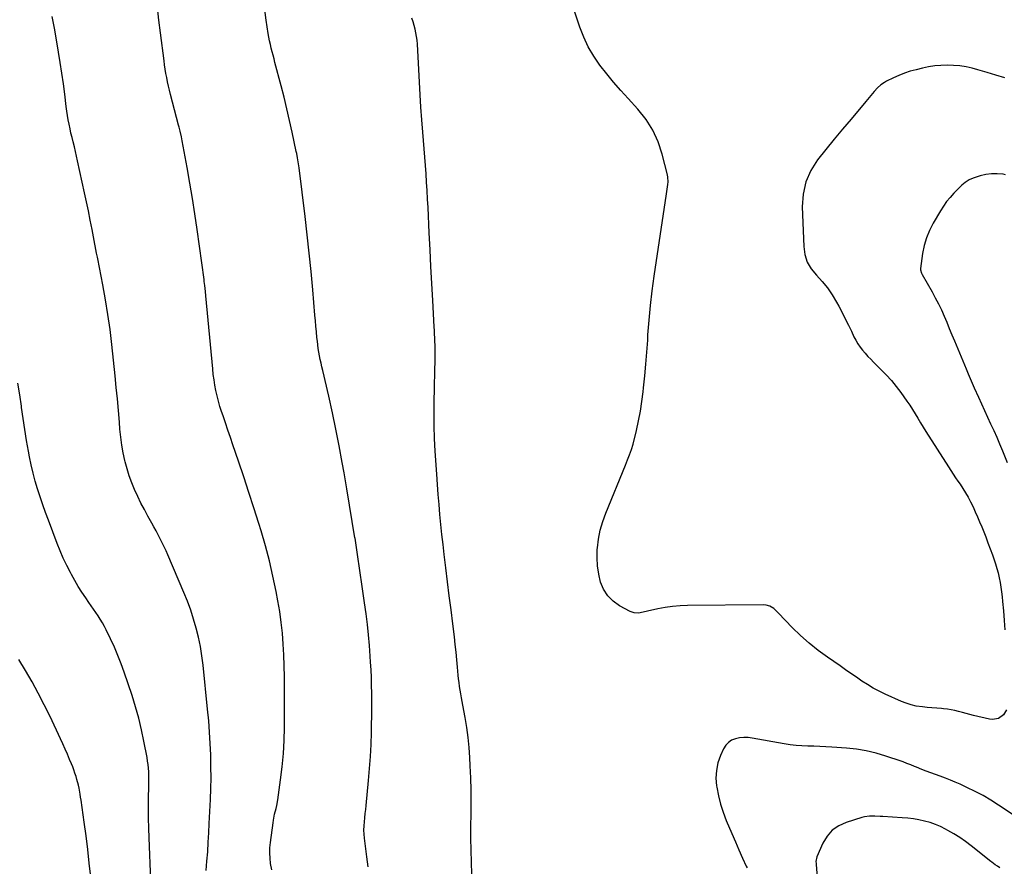
# Model space of a CAD drawing. Units: inches. Extents: x 1857384 to 1862696, y 400147 to 405498.
# Drawn here: x 1858401 to 1859161, y 401284 to 401937 of the extents above; entities that cross this region are included whole.
import ezdxf

# ---------------------------------------------------------------- set-up
doc = ezdxf.new("R2010")
doc.units = ezdxf.units.IN
doc.header["$MEASUREMENT"] = 0
doc.layers.add('7', color=7, linetype='Continuous')
doc.layers.add('8', color=7, linetype='Continuous')

msp = doc.modelspace()

# ---------------------------------------------------------------- linework, layer by layer
at = {"layer": '7', "color": 18}
for points in [[(1859162.39, 401404.46, 1946), (1859160.03, 401400.49, 1946), (1859156.13, 401397.75, 1946), (1859151.61, 401396.9, 1946), (1859149.22, 401397.16, 1946), (1859136.96, 401400.17, 1946), (1859134.08, 401400.89, 1946), (1859131.21, 401401.64, 1946), (1859128.34, 401402.41, 1946), (1859125.48, 401403.21, 1946), (1859122.61, 401403.94, 1946), (1859119.71, 401404.54, 1946), (1859116.79, 401404.98, 1946), (1859113.84, 401405.29, 1946), (1859112.35, 401405.41, 1946), (1859108.64, 401405.7, 1946), (1859104.93, 401406.02, 1946), (1859101.23, 401406.36, 1946), (1859097.52, 401406.73, 1946), (1859092.83, 401407.4, 1946), (1859088.9, 401408.26, 1946), (1859085.07, 401409.49, 1946), (1859081.31, 401410.98, 1946), (1859068.73, 401416.66, 1946), (1859064.13, 401418.89, 1946), (1859059.61, 401421.27, 1946), (1859055.23, 401423.89, 1946), (1859050.93, 401426.66, 1946), (1859046.7, 401429.56, 1946), (1859042.48, 401432.46, 1946), (1859038.26, 401435.36, 1946), (1859034.04, 401438.27, 1946), (1859024.27, 401445.03, 1946), (1859017.1, 401450.31, 1946), (1859010.16, 401455.86, 1946), (1859003.56, 401461.81, 1946), (1858997.18, 401468.03, 1946), (1858986.53, 401479.06, 1946), (1858984.76, 401480.85, 1946), (1858982.93, 401482.58, 1946), (1858980.01, 401484.49, 1946), (1858976.95, 401485.25, 1946), (1858974.84, 401485.38, 1946), (1858916.42, 401485.01, 1946), (1858910.64, 401484.78, 1946), (1858904.9, 401484.29, 1946), (1858899.2, 401483.43, 1946), (1858893.53, 401482.3, 1946), (1858885.66, 401480.47, 1946), (1858882.22, 401479.74, 1946), (1858878.76, 401479.14, 1946), (1858875.38, 401479.17, 1946), (1858872.19, 401480.28, 1946), (1858864.05, 401484.71, 1946), (1858859.08, 401488.26, 1946), (1858854.86, 401492.41, 1946), (1858851.74, 401497.44, 1946), (1858849.36, 401503.06, 1946), (1858847.96, 401509.22, 1946), (1858847, 401515.43, 1946), (1858846.71, 401521.7, 1946), (1858846.87, 401528.02, 1946), (1858846.97, 401529.3, 1946), (1858847.84, 401536.22, 1946), (1858849.13, 401543.03, 1946), (1858851.06, 401549.7, 1946), (1858853.4, 401556.26, 1946), (1858868.59, 401593.21, 1946), (1858870.21, 401597.2, 1946), (1858871.82, 401601.2, 1946), (1858873.28, 401605.25, 1946), (1858874.44, 401609.39, 1946), (1858876.99, 401619.92, 1946), (1858878.64, 401627.3, 1946), (1858880.09, 401634.72, 1946), (1858881.27, 401642.19, 1946), (1858882.25, 401649.68, 1946), (1858882.61, 401652.92, 1946), (1858883.56, 401662.06, 1946), (1858884.41, 401671.22, 1946), (1858885.11, 401680.38, 1946), (1858885.71, 401689.56, 1946), (1858885.95, 401693.85, 1946), (1858886.76, 401705.16, 1946), (1858887.77, 401716.45, 1946), (1858889.09, 401727.7, 1946), (1858890.62, 401738.94, 1946), (1858900.16, 401802.47, 1946), (1858900.7, 401806.13, 1946), (1858901.24, 401809.8, 1946), (1858901.39, 401811.63, 1946), (1858901.21, 401815.27, 1946), (1858900.88, 401817.07, 1946), (1858896.88, 401833.16, 1946), (1858893.75, 401842.64, 1946), (1858889.74, 401851.64, 1946), (1858884.42, 401859.94, 1946), (1858878.24, 401867.77, 1946), (1858870.6, 401876.05, 1946), (1858864.98, 401882.31, 1946), (1858859.47, 401888.68, 1946), (1858854.13, 401895.19, 1946), (1858848.92, 401901.81, 1946), (1858844.16, 401908.69, 1946), (1858839.9, 401915.84, 1946), (1858836.38, 401923.37, 1946), (1858833.34, 401931.17, 1946), (1858823.3, 401961.36, 1946)], [(1858670.11, 401283.38, 1942), (1858669.03, 401290.94, 1942), (1858667.33, 401305.39, 1942), (1858667.06, 401308.55, 1942), (1858666.94, 401311.71, 1942), (1858667.03, 401314.88, 1942), (1858667.27, 401318.04, 1942), (1858667.61, 401321.21, 1942), (1858667.94, 401324.38, 1942), (1858668.26, 401327.55, 1942), (1858668.58, 401330.72, 1942), (1858670.49, 401350, 1942), (1858671.3, 401359.21, 1942), (1858671.95, 401368.43, 1942), (1858672.39, 401377.66, 1942), (1858672.68, 401386.9, 1942), (1858672.8, 401393.45, 1942), (1858672.89, 401399.42, 1942), (1858672.95, 401405.39, 1942), (1858672.95, 401411.36, 1942), (1858672.93, 401417.33, 1942), (1858672.83, 401423.3, 1942), (1858672.67, 401429.27, 1942), (1858672.42, 401435.24, 1942), (1858672.1, 401441.2, 1942), (1858671.83, 401445.76, 1942), (1858671.24, 401453.99, 1942), (1858670.52, 401462.2, 1942), (1858669.61, 401470.4, 1942), (1858668.57, 401478.59, 1942), (1858667.39, 401487.11, 1942), (1858665.64, 401499.54, 1942), (1858663.83, 401511.96, 1942), (1858661.96, 401524.37, 1942), (1858660.04, 401536.78, 1942), (1858659.99, 401537.14, 1942), (1858657.97, 401549.71, 1942), (1858655.91, 401562.27, 1942), (1858653.78, 401574.83, 1942), (1858651.6, 401587.38, 1942), (1858650.23, 401595.18, 1942), (1858647.85, 401608.03, 1942), (1858645.34, 401620.86, 1942), (1858642.62, 401633.65, 1942), (1858639.75, 401646.41, 1942), (1858635.12, 401666.26, 1942), (1858634.48, 401669.08, 1942), (1858633.86, 401671.89, 1942), (1858633.27, 401674.72, 1942), (1858632.7, 401677.54, 1942), (1858632.18, 401680.38, 1942), (1858631.72, 401683.22, 1942), (1858631.33, 401686.08, 1942), (1858631, 401688.94, 1942), (1858630.71, 401691.76, 1942), (1858630.28, 401696.05, 1942), (1858629.86, 401700.33, 1942), (1858629.47, 401704.61, 1942), (1858629.1, 401708.9, 1942), (1858627.43, 401728.56, 1942), (1858626.16, 401742.67, 1942), (1858624.77, 401756.76, 1942), (1858623.22, 401770.84, 1942), (1858621.55, 401784.91, 1942), (1858616.9, 401822.45, 1942), (1858616.69, 401824.04, 1942), (1858616.22, 401827.21, 1942), (1858615.68, 401830.37, 1942), (1858615.08, 401833.51, 1942), (1858614.75, 401835.08, 1942), (1858611.6, 401850, 1942), (1858609.62, 401859.01, 1942), (1858607.55, 401868, 1942), (1858605.35, 401876.96, 1942), (1858603.05, 401885.89, 1942), (1858598.31, 401903.82, 1942), (1858597.58, 401906.59, 1942), (1858596.85, 401909.37, 1942), (1858596.13, 401912.14, 1942), (1858595.42, 401914.92, 1942), (1858594.76, 401917.71, 1942), (1858594.15, 401920.51, 1942), (1858593.63, 401923.33, 1942), (1858593.16, 401926.16, 1942), (1858591.62, 401936.41, 1942), (1858590.47, 401944.38, 1942)], [(1858545.31, 401280.43, 1938), (1858545.89, 401287.78, 1938), (1858546.43, 401295.02, 1938), (1858546.92, 401302.27, 1938), (1858547.33, 401309.51, 1938), (1858547.7, 401316.77, 1938), (1858548.56, 401335.41, 1938), (1858548.85, 401343.73, 1938), (1858549.01, 401352.05, 1938), (1858548.97, 401360.37, 1938), (1858548.81, 401368.69, 1938), (1858548.78, 401369.68, 1938), (1858548.41, 401378.49, 1938), (1858547.91, 401387.3, 1938), (1858547.23, 401396.09, 1938), (1858546.42, 401404.87, 1938), (1858542.91, 401439.03, 1938), (1858541.99, 401446.22, 1938), (1858540.85, 401453.38, 1938), (1858539.37, 401460.47, 1938), (1858537.65, 401467.53, 1938), (1858535.62, 401474.5, 1938), (1858533.4, 401481.4, 1938), (1858530.88, 401488.2, 1938), (1858528.16, 401494.93, 1938), (1858515.74, 401523.92, 1938), (1858514.34, 401527.07, 1938), (1858512.91, 401530.2, 1938), (1858511.4, 401533.3, 1938), (1858509.85, 401536.38, 1938), (1858508.24, 401539.43, 1938), (1858506.62, 401542.48, 1938), (1858504.98, 401545.51, 1938), (1858503.31, 401548.52, 1938), (1858500.32, 401553.88, 1938), (1858497.61, 401558.9, 1938), (1858494.98, 401563.97, 1938), (1858492.5, 401569.11, 1938), (1858490.11, 401574.3, 1938), (1858487.94, 401579.57, 1938), (1858485.97, 401584.91, 1938), (1858484.29, 401590.35, 1938), (1858482.82, 401595.85, 1938), (1858482.62, 401596.69, 1938), (1858481.34, 401602.69, 1938), (1858480.24, 401608.72, 1938), (1858479.43, 401614.79, 1938), (1858478.8, 401620.89, 1938), (1858478.35, 401626.47, 1938), (1858477.61, 401635.38, 1938), (1858476.82, 401644.28, 1938), (1858475.96, 401653.18, 1938), (1858475.06, 401662.07, 1938), (1858472.53, 401686.23, 1938), (1858471.15, 401697.8, 1938), (1858469.57, 401709.34, 1938), (1858467.68, 401720.84, 1938), (1858465.59, 401732.3, 1938), (1858461.64, 401752.3, 1938), (1858461.36, 401753.74, 1938), (1858460.78, 401756.61, 1938), (1858460.2, 401759.47, 1938), (1858459.63, 401762.34, 1938), (1858459.36, 401763.78, 1938), (1858457.24, 401775.09, 1938), (1858455.88, 401782.18, 1938), (1858454.48, 401789.26, 1938), (1858453.02, 401796.33, 1938), (1858451.52, 401803.39, 1938), (1858446.16, 401828.04, 1938), (1858445.37, 401831.6, 1938), (1858444.54, 401835.16, 1938), (1858443.68, 401838.71, 1938), (1858442.69, 401842.62, 1938), (1858441.85, 401845.98, 1938), (1858441.04, 401849.35, 1938), (1858440.3, 401852.74, 1938), (1858439.59, 401856.13, 1938), (1858438.94, 401859.53, 1938), (1858438.36, 401862.95, 1938), (1858437.85, 401866.37, 1938), (1858437.4, 401869.81, 1938), (1858436.26, 401879.29, 1938), (1858435.22, 401887.46, 1938), (1858434.08, 401895.62, 1938), (1858432.82, 401903.76, 1938), (1858431.47, 401911.89, 1938), (1858428.48, 401929.08, 1938), (1858427.55, 401934.15, 1938), (1858426.57, 401939.2, 1938)], [(1858750.05, 401277.64, 1944), (1858749.76, 401286.89, 1944), (1858749.58, 401296.15, 1944), (1858749.47, 401305.4, 1944), (1858749.47, 401314.66, 1944), (1858749.54, 401323.92, 1944), (1858749.54, 401323.99, 1944), (1858749.58, 401333.29, 1944), (1858749.5, 401342.58, 1944), (1858749.24, 401351.87, 1944), (1858748.86, 401361.16, 1944), (1858748.53, 401367.72, 1944), (1858747.99, 401375.47, 1944), (1858747.23, 401383.19, 1944), (1858746.15, 401390.88, 1944), (1858744.87, 401398.54, 1944), (1858743.08, 401408.04, 1944), (1858742.55, 401410.93, 1944), (1858742.03, 401413.83, 1944), (1858741.55, 401416.73, 1944), (1858741.08, 401419.63, 1944), (1858740.65, 401422.54, 1944), (1858740.27, 401425.46, 1944), (1858739.94, 401428.38, 1944), (1858739.66, 401431.31, 1944), (1858739.15, 401437.24, 1944), (1858738.61, 401443.14, 1944), (1858738.03, 401449.03, 1944), (1858737.37, 401454.91, 1944), (1858736.67, 401460.79, 1944), (1858735.44, 401470.69, 1944), (1858734.09, 401481.52, 1944), (1858732.75, 401492.35, 1944), (1858731.42, 401503.18, 1944), (1858730.1, 401514.01, 1944), (1858728.84, 401524.35, 1944), (1858727.94, 401532.05, 1944), (1858727.08, 401539.76, 1944), (1858726.28, 401547.47, 1944), (1858725.53, 401555.19, 1944), (1858724.85, 401562.92, 1944), (1858724.21, 401570.65, 1944), (1858723.62, 401578.38, 1944), (1858723.08, 401586.12, 1944), (1858721.9, 401604.09, 1944), (1858721.39, 401613.76, 1944), (1858721.05, 401623.44, 1944), (1858720.97, 401633.12, 1944), (1858721.05, 401642.8, 1944), (1858721.24, 401651.81, 1944), (1858721.35, 401656.99, 1944), (1858721.47, 401662.18, 1944), (1858721.6, 401667.36, 1944), (1858721.73, 401672.54, 1944), (1858721.85, 401677.24, 1944), (1858721.89, 401680.07, 1944), (1858721.89, 401682.91, 1944), (1858721.82, 401685.74, 1944), (1858721.71, 401688.57, 1944), (1858721.57, 401691.41, 1944), (1858721.42, 401694.24, 1944), (1858721.26, 401697.07, 1944), (1858721.11, 401699.9, 1944), (1858719.96, 401720.28, 1944), (1858719.24, 401733.3, 1944), (1858718.54, 401746.33, 1944), (1858717.89, 401759.35, 1944), (1858717.25, 401772.38, 1944), (1858716.33, 401792.04, 1944), (1858716, 401798.5, 1944), (1858715.64, 401804.95, 1944), (1858715.23, 401811.4, 1944), (1858714.79, 401817.86, 1944), (1858714.32, 401824.3, 1944), (1858713.84, 401830.75, 1944), (1858713.33, 401837.2, 1944), (1858712.82, 401843.65, 1944), (1858712.3, 401850.03, 1944), (1858711.55, 401859.68, 1944), (1858710.86, 401869.32, 1944), (1858710.25, 401878.97, 1944), (1858709.7, 401888.63, 1944), (1858708.13, 401918.02, 1944), (1858707.89, 401920.93, 1944), (1858707.54, 401923.82, 1944), (1858707.02, 401926.69, 1944), (1858706.4, 401929.54, 1944), (1858705.63, 401932.36, 1944), (1858704.78, 401935.15, 1944), (1858703.82, 401937.91, 1944)], [(1859161.14, 401891.96, 1946), (1859154.27, 401894.14, 1946), (1859147.36, 401896.18, 1946), (1859140.41, 401898.11, 1946), (1859135.89, 401899.32, 1946), (1859131.16, 401900.38, 1946), (1859126.4, 401901.18, 1946), (1859121.58, 401901.6, 1946), (1859116.73, 401901.77, 1946), (1859111.88, 401901.57, 1946), (1859107.06, 401901.15, 1946), (1859102.27, 401900.4, 1946), (1859097.51, 401899.44, 1946), (1859092.66, 401898.27, 1946), (1859088.16, 401897.03, 1946), (1859083.73, 401895.59, 1946), (1859079.41, 401893.85, 1946), (1859075.17, 401891.91, 1946), (1859069.97, 401889.31, 1946), (1859068.41, 401888.46, 1946), (1859065.49, 401886.48, 1946), (1859062.83, 401884.14, 1946), (1859060.39, 401881.56, 1946), (1859058.99, 401879.87, 1946), (1859056.49, 401876.76, 1946), (1859053.94, 401873.7, 1946), (1859042.49, 401860.17, 1946), (1859035.97, 401852.39, 1946), (1859029.5, 401844.56, 1946), (1859023.11, 401836.67, 1946), (1859016.77, 401828.74, 1946), (1859011.55, 401820.42, 1946), (1859007.61, 401811.68, 1946), (1859005.62, 401802.31, 1946), (1859004.92, 401792.51, 1946), (1859006.04, 401761.82, 1946), (1859007, 401755.62, 1946), (1859008.81, 401749.8, 1946), (1859011.89, 401744.54, 1946), (1859015.83, 401739.65, 1946), (1859020.24, 401734.9, 1946), (1859024.35, 401729.92, 1946), (1859028, 401724.59, 1946), (1859031.34, 401719.04, 1946), (1859033.11, 401715.76, 1946), (1859035.64, 401710.98, 1946), (1859038.11, 401706.17, 1946), (1859040.49, 401701.31, 1946), (1859042.8, 401696.43, 1946), (1859044.71, 401692.31, 1946), (1859046.13, 401689.52, 1946), (1859047.7, 401686.84, 1946), (1859049.48, 401684.28, 1946), (1859051.41, 401681.82, 1946), (1859053.47, 401679.46, 1946), (1859055.58, 401677.13, 1946), (1859057.74, 401674.87, 1946), (1859059.95, 401672.63, 1946), (1859065.57, 401667.08, 1946), (1859069.69, 401662.82, 1946), (1859073.65, 401658.42, 1946), (1859077.39, 401653.83, 1946), (1859080.98, 401649.12, 1946), (1859083.31, 401645.9, 1946), (1859085.58, 401642.67, 1946), (1859087.79, 401639.4, 1946), (1859089.92, 401636.07, 1946), (1859091.99, 401632.7, 1946), (1859094.03, 401629.32, 1946), (1859096.08, 401625.94, 1946), (1859098.17, 401622.59, 1946), (1859100.28, 401619.24, 1946), (1859117.6, 401591.99, 1946), (1859119.42, 401589.16, 1946), (1859121.25, 401586.34, 1946), (1859123.11, 401583.53, 1946), (1859124.98, 401580.74, 1946), (1859126.54, 401578.44, 1946), (1859128.72, 401575.15, 1946), (1859130.87, 401571.83, 1946), (1859132.89, 401568.45, 1946), (1859134.7, 401564.94, 1946), (1859136.59, 401560.97, 1946), (1859138.35, 401557.19, 1946), (1859140.06, 401553.38, 1946), (1859141.69, 401549.54, 1946), (1859143.27, 401545.67, 1946), (1859146.35, 401537.9, 1946), (1859148.12, 401533.31, 1946), (1859149.85, 401528.7, 1946), (1859151.49, 401524.06, 1946), (1859153.09, 401519.41, 1946), (1859153.85, 401517.12, 1946), (1859154.95, 401513.58, 1946), (1859155.93, 401510.01, 1946), (1859156.77, 401506.4, 1946), (1859157.49, 401502.76, 1946), (1859158.08, 401499.1, 1946), (1859158.61, 401495.43, 1946), (1859159.02, 401491.74, 1946), (1859159.37, 401488.05, 1946), (1859159.95, 401480.74, 1946), (1859160.55, 401473.49, 1946), (1859161.21, 401466.25, 1946)], [(1859161.72, 401817.26, 1944), (1859159.75, 401817.58, 1944), (1859155.28, 401818, 1944), (1859150.84, 401817.99, 1944), (1859146.45, 401817.34, 1944), (1859142.08, 401816.28, 1944), (1859136.79, 401814.58, 1944), (1859133.55, 401813.23, 1944), (1859130.58, 401811.36, 1944), (1859127.85, 401809.12, 1944), (1859126.55, 401807.91, 1944), (1859125.3, 401806.66, 1944), (1859121.77, 401802.99, 1944), (1859118.91, 401799.79, 1944), (1859116.2, 401796.46, 1944), (1859113.73, 401792.95, 1944), (1859111.43, 401789.31, 1944), (1859105.93, 401779.92, 1944), (1859103.06, 401774.31, 1944), (1859100.66, 401768.54, 1944), (1859098.93, 401762.52, 1944), (1859097.66, 401756.35, 1944), (1859096.01, 401745, 1944), (1859095.99, 401743.77, 1944), (1859096.72, 401741.42, 1944), (1859097.3, 401740.31, 1944), (1859105, 401726.89, 1944), (1859107.51, 401722.32, 1944), (1859109.91, 401717.7, 1944), (1859112.14, 401712.99, 1944), (1859114.25, 401708.23, 1944), (1859116.27, 401703.42, 1944), (1859118.28, 401698.61, 1944), (1859120.29, 401693.8, 1944), (1859122.3, 401688.98, 1944), (1859131.26, 401667.42, 1944), (1859132.79, 401663.76, 1944), (1859133.55, 401661.92, 1944), (1859135.07, 401658.26, 1944), (1859136.65, 401654.61, 1944), (1859137.46, 401652.8, 1944), (1859140.68, 401645.64, 1944), (1859143.02, 401640.48, 1944), (1859145.38, 401635.33, 1944), (1859147.77, 401630.18, 1944), (1859150.17, 401625.05, 1944), (1859152.54, 401619.9, 1944), (1859154.86, 401614.73, 1944), (1859157.1, 401609.52, 1944), (1859159.28, 401604.29, 1944), (1859163.01, 401595.15, 1944)], [(1858502.7, 401272.84, 1936), (1858501.23, 401305.67, 1936), (1858500.97, 401313.24, 1936), (1858500.81, 401320.82, 1936), (1858500.81, 401328.4, 1936), (1858500.91, 401335.98, 1936), (1858501.13, 401345.6, 1936), (1858501.17, 401348.37, 1936), (1858501.16, 401351.14, 1936), (1858501.1, 401353.92, 1936), (1858500.99, 401356.69, 1936), (1858500.8, 401359.45, 1936), (1858500.53, 401362.2, 1936), (1858500.14, 401364.95, 1936), (1858499.69, 401367.68, 1936), (1858497.33, 401380.19, 1936), (1858495.45, 401389.12, 1936), (1858493.33, 401397.99, 1936), (1858490.85, 401406.76, 1936), (1858488.13, 401415.47, 1936), (1858482.11, 401433.42, 1936), (1858479.76, 401439.98, 1936), (1858477.25, 401446.47, 1936), (1858474.49, 401452.85, 1936), (1858471.56, 401459.16, 1936), (1858468.2, 401466.04, 1936), (1858466.77, 401468.83, 1936), (1858465.27, 401471.59, 1936), (1858463.66, 401474.28, 1936), (1858461.99, 401476.93, 1936), (1858460.24, 401479.54, 1936), (1858458.48, 401482.14, 1936), (1858456.7, 401484.73, 1936), (1858454.89, 401487.3, 1936), (1858452.4, 401490.81, 1936), (1858449.43, 401495.18, 1936), (1858446.58, 401499.62, 1936), (1858443.9, 401504.18, 1936), (1858441.34, 401508.8, 1936), (1858440.54, 401510.33, 1936), (1858437.77, 401515.82, 1936), (1858435.13, 401521.37, 1936), (1858432.7, 401527.01, 1936), (1858430.41, 401532.71, 1936), (1858423.58, 401550.64, 1936), (1858421.37, 401556.63, 1936), (1858419.24, 401562.65, 1936), (1858417.23, 401568.72, 1936), (1858415.3, 401574.81, 1936), (1858413.54, 401580.94, 1936), (1858411.9, 401587.11, 1936), (1858410.46, 401593.33, 1936), (1858409.15, 401599.57, 1936), (1858408.32, 401603.86, 1936), (1858406.78, 401612.28, 1936), (1858405.36, 401620.73, 1936), (1858404.1, 401629.2, 1936), (1858402.97, 401637.7, 1936), (1858402.85, 401638.64, 1936), (1858401.56, 401647.57, 1936), (1858400.02, 401656.47, 1936)], [(1858456.32, 401275.65, 1934), (1858455.18, 401286.19, 1934), (1858453.96, 401296.72, 1934), (1858452.62, 401307.24, 1934), (1858451.19, 401317.75, 1934), (1858448.77, 401334.85, 1934), (1858448.43, 401337.13, 1934), (1858448.06, 401339.42, 1934), (1858447.24, 401343.96, 1934), (1858446.76, 401346.23, 1934), (1858445.65, 401350.71, 1934), (1858445.01, 401352.93, 1934), (1858444.12, 401355.72, 1934), (1858443.29, 401358.09, 1934), (1858442.39, 401360.44, 1934), (1858441.44, 401362.77, 1934), (1858439.98, 401366.16, 1934), (1858438.24, 401370.16, 1934), (1858436.48, 401374.15, 1934), (1858434.68, 401378.12, 1934), (1858432.85, 401382.09, 1934), (1858424.87, 401399.21, 1934), (1858420.45, 401408.31, 1934), (1858415.85, 401417.31, 1934), (1858410.98, 401426.17, 1934), (1858405.92, 401434.92, 1934), (1858400.89, 401443.33, 1934)], [(1859167.57, 401323.49, 1944), (1859156.25, 401331.02, 1944), (1859150.36, 401334.74, 1944), (1859144.36, 401338.27, 1944), (1859138.2, 401341.51, 1944), (1859131.93, 401344.56, 1944), (1859126.55, 401347.03, 1944), (1859122.87, 401348.65, 1944), (1859119.17, 401350.21, 1944), (1859115.43, 401351.66, 1944), (1859111.23, 401353.21, 1944), (1859107.66, 401354.49, 1944), (1859104.11, 401355.8, 1944), (1859100.57, 401357.14, 1944), (1859097.04, 401358.51, 1944), (1859092.96, 401360.12, 1944), (1859091.48, 401360.71, 1944), (1859088.55, 401361.92, 1944), (1859085.62, 401363.16, 1944), (1859082.66, 401364.29, 1944), (1859081.16, 401364.81, 1944), (1859069.33, 401368.76, 1944), (1859061.85, 401370.95, 1944), (1859054.3, 401372.76, 1944), (1859046.63, 401373.99, 1944), (1859038.89, 401374.84, 1944), (1859027.59, 401375.65, 1944), (1859023, 401375.93, 1944), (1859018.42, 401376.16, 1944), (1859013.83, 401376.31, 1944), (1859009.24, 401376.4, 1944), (1859004.66, 401376.56, 1944), (1859000.09, 401376.88, 1944), (1858995.55, 401377.44, 1944), (1858991.02, 401378.15, 1944), (1858966.37, 401382.69, 1944), (1858963.1, 401383.07, 1944), (1858959.85, 401383.16, 1944), (1858956.6, 401382.83, 1944), (1858953.37, 401382.21, 1944), (1858950.47, 401381.01, 1944), (1858947.91, 401379.38, 1944), (1858945.89, 401377.13, 1944), (1858944.22, 401374.45, 1944), (1858941.9, 401369.24, 1944), (1858939.93, 401363.51, 1944), (1858938.65, 401357.7, 1944), (1858938.38, 401351.75, 1944), (1858938.8, 401345.72, 1944), (1858938.96, 401344.73, 1944), (1858940.24, 401338.19, 1944), (1858941.83, 401331.74, 1944), (1858943.89, 401325.43, 1944), (1858946.26, 401319.2, 1944), (1858950.59, 401308.98, 1944), (1858953.31, 401302.67, 1944), (1858956.07, 401296.37, 1944), (1858958.89, 401290.1, 1944), (1858961.75, 401283.85, 1944), (1858962.36, 401282.53, 1944)], [(1859157.36, 401282.68, 1942), (1859155.53, 401283.79, 1942), (1859153.75, 401284.96, 1942), (1859151.16, 401286.83, 1942), (1859150.31, 401287.48, 1942), (1859135.09, 401299.57, 1942), (1859130.8, 401302.81, 1942), (1859126.4, 401305.89, 1942), (1859121.85, 401308.75, 1942), (1859117.2, 401311.46, 1942), (1859115.46, 401312.42, 1942), (1859111.54, 401314.37, 1942), (1859107.54, 401316.1, 1942), (1859103.41, 401317.5, 1942), (1859099.2, 401318.68, 1942), (1859094.9, 401319.58, 1942), (1859090.58, 401320.33, 1942), (1859086.23, 401320.85, 1942), (1859081.86, 401321.23, 1942), (1859066.91, 401322.12, 1942), (1859064.89, 401322.24, 1942), (1859060.84, 401322.44, 1942), (1859056.8, 401322.51, 1942), (1859052.85, 401321.98, 1942), (1859050.9, 401321.47, 1942), (1859038.74, 401317.63, 1942), (1859033.06, 401314.97, 1942), (1859028.08, 401311.56, 1942), (1859024.12, 401306.98, 1942), (1859020.84, 401301.65, 1942), (1859016.1, 401291.01, 1942), (1859015.46, 401287.39, 1942), (1859015.51, 401285.89, 1942), (1859015.56, 401285.14, 1942), (1859017.12, 401264.85, 1942)]]:
    msp.add_polyline3d(points, dxfattribs=at)
at = {"layer": '8', "color": 18}
msp.add_polyline3d([(1858595.84, 401281.1, 1940), (1858594.97, 401286.01, 1940), (1858594.53, 401290, 1940), (1858594.32, 401294, 1940), (1858594.45, 401298, 1940), (1858594.81, 401302, 1940), (1858596.83, 401317.2, 1940), (1858597.17, 401319.45, 1940), (1858598.08, 401323.9, 1940), (1858599.21, 401328.31, 1940), (1858599.71, 401330.53, 1940), (1858600.49, 401335.01, 1940), (1858602.65, 401350.56, 1940), (1858603.85, 401360.61, 1940), (1858604.78, 401370.68, 1940), (1858605.3, 401380.78, 1940), (1858605.56, 401390.89, 1940), (1858605.73, 401421.56, 1940), (1858605.68, 401429.97, 1940), (1858605.53, 401438.37, 1940), (1858605.2, 401446.77, 1940), (1858604.76, 401455.17, 1940), (1858604.07, 401463.54, 1940), (1858603.18, 401471.89, 1940), (1858601.97, 401480.19, 1940), (1858600.56, 401488.47, 1940), (1858599.19, 401495.7, 1940), (1858596.74, 401507.52, 1940), (1858594.03, 401519.28, 1940), (1858590.93, 401530.95, 1940), (1858587.58, 401542.55, 1940), (1858585.87, 401548.1, 1940), (1858582.1, 401560.17, 1940), (1858578.25, 401572.21, 1940), (1858574.28, 401584.22, 1940), (1858570.24, 401596.21, 1940), (1858565.86, 401608.97, 1940), (1858563.95, 401614.55, 1940), (1858562.05, 401620.14, 1940), (1858560.15, 401625.73, 1940), (1858558.26, 401631.32, 1940), (1858557.18, 401634.53, 1940), (1858555.91, 401638.54, 1940), (1858554.75, 401642.58, 1940), (1858553.73, 401646.65, 1940), (1858552.81, 401650.76, 1940), (1858552.03, 401654.89, 1940), (1858551.34, 401659.04, 1940), (1858550.79, 401663.2, 1940), (1858550.33, 401667.38, 1940), (1858545.03, 401723.93, 1940), (1858544.73, 401727.08, 1940), (1858544.24, 401731.79, 1940), (1858543.85, 401734.93, 1940), (1858543.65, 401736.49, 1940), (1858538.27, 401775.09, 1940), (1858536.53, 401787.03, 1940), (1858534.69, 401798.95, 1940), (1858532.69, 401810.84, 1940), (1858530.58, 401822.72, 1940), (1858526.77, 401843.43, 1940), (1858526.17, 401846.44, 1940), (1858525.11, 401850.93, 1940), (1858524.36, 401853.91, 1940), (1858523.97, 401855.4, 1940), (1858517.79, 401879.21, 1940), (1858516.99, 401882.42, 1940), (1858516.22, 401885.65, 1940), (1858515.52, 401888.88, 1940), (1858514.87, 401892.13, 1940), (1858514.27, 401895.39, 1940), (1858513.72, 401898.65, 1940), (1858513.23, 401901.93, 1940), (1858512.78, 401905.21, 1940), (1858510.08, 401926.66, 1940), (1858508.89, 401936.48, 1940), (1858507.76, 401946.3, 1940)], dxfattribs=at)

doc.saveas('drawing.dxf')
